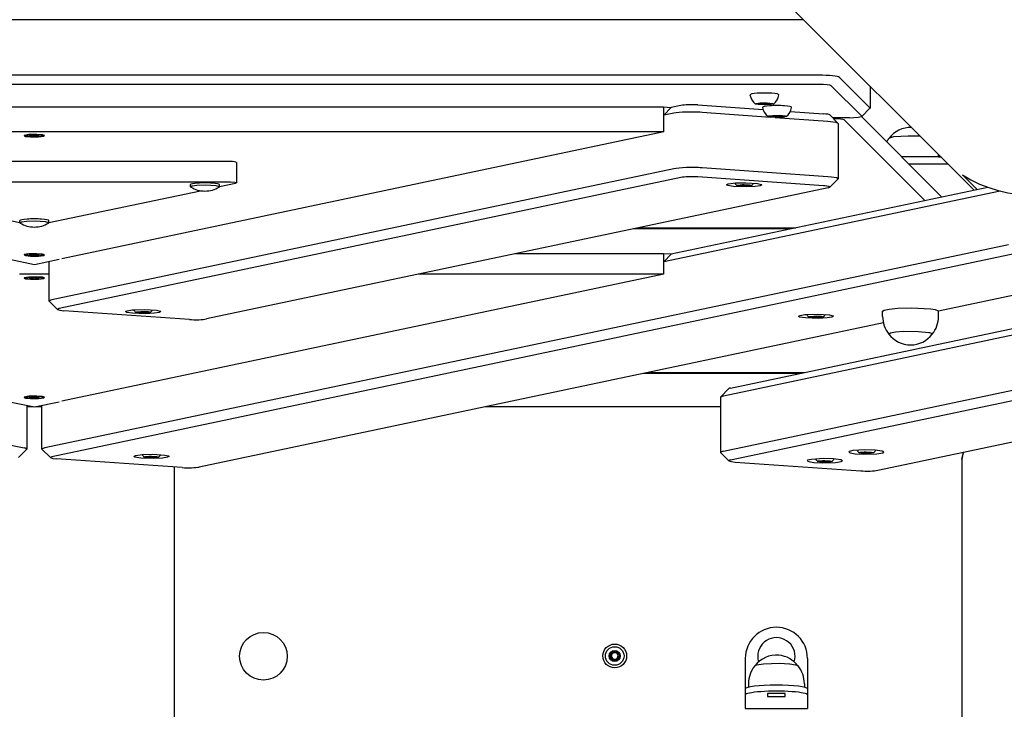
# Model space of a CAD drawing. Units: millimetres. Extents: x -6322 to 8470, y -4255 to 5159.
# Drawn here: x 2635 to 3110, y 1865 to 2198 of the extents above; entities that cross this region are included whole.
import ezdxf

# ---------------------------------------------------------------- set-up
doc = ezdxf.new("R2010")
doc.units = ezdxf.units.MM
doc.linetypes.add('K5LT_BASIC', pattern=[0])
doc.layers.add('Системный слой', color=7, linetype='Continuous')

# ---------------------------------------------------------------- blocks, each defined once
blk = doc.blocks.new('U160')
at = {"layer": 'Системный слой', "linetype": 'K5LT_BASIC'}
for start, end in [(342.6434, 180), (180, 197.3566)]:
    blk.add_arc((2999.58, 1890.18), 9, start, end, dxfattribs=at)
blk = doc.blocks.new('U197')
at = {"layer": 'Системный слой', "linetype": 'K5LT_BASIC'}
for p, q in [((2653.54, 2058.07), (2652.74, 2057.69)), ((2652.74, 2057.69), (2652.79, 2057.62)), ((2652.79, 2057.62), (2653.93, 2057.27)), ((2653.93, 2057.27), (2655.74, 2057.07))]:
    blk.add_line(p, q, dxfattribs=at)
blk = doc.blocks.new('U198')
at = {"layer": 'Системный слой', "linetype": 'K5LT_BASIC'}
for p, q in [((3024.36, 2148.59), (3028.2, 2148.11)), ((3028.2, 2148.11), (3029.29, 2147.69)), ((3029.29, 2147.69), (3029.36, 2147.54))]:
    blk.add_line(p, q, dxfattribs=at)
blk = doc.blocks.new('U199')
at = {"layer": 'Системный слой', "linetype": 'K5LT_BASIC'}
for p, q in [((3022.94, 2117.35), (3022.36, 2117.4)), ((3024.9, 2117.05), (3022.94, 2117.35)), ((3024.56, 2116.4), (3025.32, 2116.68)), ((3025.32, 2116.68), (3024.9, 2117.05))]:
    blk.add_line(p, q, dxfattribs=at)
blk = doc.blocks.new('U200')
at = {"layer": 'Системный слой', "linetype": 'K5LT_BASIC'}
for p, q in [((2961.74, 2156.41), (2993.19, 2154.19)), ((3006.27, 2153.27), (3022.36, 2152.14))]:
    blk.add_line(p, q, dxfattribs=at)
blk = doc.blocks.new('U201')
at = {"layer": 'Системный слой', "linetype": 'K5LT_BASIC'}
for p, q in [((2963.74, 2152.86), (2996.71, 2150.54)), ((2998.97, 2150.38), (3024.36, 2148.59))]:
    blk.add_line(p, q, dxfattribs=at)
blk = doc.blocks.new('U202')
at = {"layer": 'Системный слой', "linetype": 'K5LT_BASIC'}
for p, q in [((2648.78, 2061.79), (2648.74, 2061.68)), ((2648.74, 2061.68), (2648.82, 2061.53)), ((2650.08, 2062.29), (2648.78, 2061.79))]:
    blk.add_line(p, q, dxfattribs=at)
blk = doc.blocks.new('U203')
at = {"layer": 'Системный слой', "linetype": 'K5LT_BASIC'}
for p, q in [((3026.21, 2121.63), (3024.36, 2121.79)), ((3028.57, 2121.21), (3026.21, 2121.63)), ((3029.36, 2120.74), (3028.57, 2121.21)), ((3029.29, 2120.59), (3029.36, 2120.74))]:
    blk.add_line(p, q, dxfattribs=at)
blk = doc.blocks.new('U204')
at = {"layer": 'Системный слой', "linetype": 'K5LT_BASIC'}
for p, q in [((2978.69, 2118.65), (2979.8, 2118.74)), ((2979.8, 2118.74), (2984.76, 2118.88)), ((2984.76, 2118.88), (2990.54, 2118.51)), ((2975.55, 2117.84), (2976.34, 2118.28)), ((2976.12, 2117.47), (2975.55, 2117.84)), ((2978.93, 2117.02), (2976.12, 2117.47)), ((2976.34, 2118.28), (2978.69, 2118.65)), ((2985.22, 2116.82), (2978.93, 2117.02)), ((2989.41, 2117.04), (2985.22, 2116.82)), ((2991.76, 2117.41), (2989.41, 2117.04)), ((2990.54, 2118.51), (2992.37, 2118.06)), ((2992.55, 2117.84), (2991.76, 2117.41)), ((2992.37, 2118.06), (2992.55, 2117.84))]:
    blk.add_line(p, q, dxfattribs=at)
blk = doc.blocks.new('U205')
at = {"layer": 'Системный слой', "linetype": 'K5LT_BASIC'}
for p, q in [((2685.55, 2056.63), (2686.34, 2057.07)), ((2686.34, 2057.07), (2688.69, 2057.43)), ((2688.69, 2057.43), (2689.8, 2057.53)), ((2689.8, 2057.53), (2694.76, 2057.66)), ((2694.76, 2057.66), (2700.54, 2057.3)), ((2700.54, 2057.3), (2702.37, 2056.84)), ((2686.12, 2056.26), (2685.55, 2056.63)), ((2688.93, 2055.8), (2686.12, 2056.26)), ((2695.22, 2055.6), (2688.93, 2055.8)), ((2699.41, 2055.83), (2695.22, 2055.6)), ((2701.76, 2056.19), (2699.41, 2055.83)), ((2702.55, 2056.63), (2701.76, 2056.19)), ((2702.37, 2056.84), (2702.55, 2056.63))]:
    blk.add_line(p, q, dxfattribs=at)
blk = doc.blocks.new('U380')
at = {"layer": 'Системный слой', "linetype": 'K5LT_BASIC'}
for p, q in [((2634.58, 2099.56), (2635.37, 2099.95)), ((2635.37, 2099.95), (2637.71, 2100.27)), ((2637.71, 2100.27), (2641.94, 2100.41)), ((2641.94, 2100.41), (2646.78, 2100.13)), ((2646.78, 2100.13), (2648.47, 2099.71)), ((2648.47, 2099.71), (2648.58, 2099.56)), ((2634.72, 2099.39), (2634.58, 2099.56)), ((2648.58, 2099.56), (2648.44, 2099.39))]:
    blk.add_line(p, q, dxfattribs=at)
blk = doc.blocks.new('U425')
at = {"layer": 'Системный слой', "linetype": 'K5LT_BASIC'}
for p, q in [((3015.23, 2054.03), (3015.68, 2054.31)), ((3016.13, 2053.8), (3015.23, 2054.03)), ((3015.68, 2054.31), (3017.64, 2054.5)), ((3018.56, 2053.67), (3016.13, 2053.8)), ((3017.64, 2054.5), (3018.69, 2054.52)), ((3021.07, 2053.78), (3018.56, 2053.67)), ((3018.69, 2054.52), (3021.17, 2054.39)), ((3022.16, 2054.03), (3021.07, 2053.78)), ((3021.17, 2054.39), (3022.19, 2054.09)), ((3022.19, 2054.09), (3022.16, 2054.03))]:
    blk.add_line(p, q, dxfattribs=at)
blk = doc.blocks.new('U426')
at = {"layer": 'Системный слой', "linetype": 'K5LT_BASIC'}
for p, q in [((3053.87, 2045.81), (3053.83, 2045.91)), ((3074.83, 2045.91), (3074.79, 2045.81))]:
    blk.add_line(p, q, dxfattribs=at)
blk = doc.blocks.new('U539')
at = {"layer": 'Системный слой', "linetype": 'K5LT_BASIC'}
for p, q in [((2995.6, 2150.82), (2995.99, 2151.13)), ((2996.83, 2150.52), (2995.6, 2150.82)), ((2995.99, 2151.13), (2997.89, 2151.37)), ((2999.92, 2150.37), (2996.83, 2150.52)), ((2997.89, 2151.37), (3001.23, 2151.41)), ((3000.34, 2150.37), (2999.92, 2150.37)), ((3003.08, 2150.53), (3000.34, 2150.37)), ((3001.23, 2151.41), (3003.8, 2151.15)), ((3004.25, 2150.82), (3003.08, 2150.53)), ((3003.8, 2151.15), (3004.25, 2150.82))]:
    blk.add_line(p, q, dxfattribs=at)
blk = doc.blocks.new('U543')
at = {"layer": 'Системный слой', "linetype": 'K5LT_BASIC'}
for p, q in [((2646.58, 1990.78), (2645.28, 1990.29)), ((2645.28, 1990.29), (2645.24, 1990.17)), ((2645.24, 1990.17), (2645.32, 1990.02))]:
    blk.add_line(p, q, dxfattribs=at)
blk = doc.blocks.new('U544')
at = {"layer": 'Системный слой', "linetype": 'K5LT_BASIC'}
for p, q in [((2650.04, 1986.57), (2649.24, 1986.18)), ((2649.24, 1986.18), (2649.29, 1986.11)), ((2649.29, 1986.11), (2650.43, 1985.76)), ((2650.43, 1985.76), (2652.24, 1985.57))]:
    blk.add_line(p, q, dxfattribs=at)
blk = doc.blocks.new('U546')
at = {"layer": 'Системный слой', "linetype": 'K5LT_BASIC'}
for p, q in [((3186.06, 2079.73), (3077.82, 2056.88)), ((3051.18, 2051.26), (2721.06, 1981.57))]:
    blk.add_line(p, q, dxfattribs=at)
blk = doc.blocks.new('U547')
at = {"layer": 'Системный слой', "linetype": 'K5LT_BASIC'}
for p, q in [((3010.19, 2054.39), (3010.98, 2054.83)), ((3010.76, 2054.02), (3010.19, 2054.39)), ((3013.57, 2053.56), (3010.76, 2054.02)), ((3010.98, 2054.83), (3013.34, 2055.19)), ((3013.34, 2055.19), (3014.44, 2055.29)), ((3019.86, 2053.36), (3013.57, 2053.56)), ((3014.44, 2055.29), (3019.4, 2055.42)), ((3019.4, 2055.42), (3025.18, 2055.06)), ((3024.05, 2053.59), (3019.86, 2053.36)), ((3026.4, 2053.95), (3024.05, 2053.59)), ((3025.18, 2055.06), (3027.01, 2054.6)), ((3027.19, 2054.39), (3026.4, 2053.95)), ((3027.01, 2054.6), (3027.19, 2054.39))]:
    blk.add_line(p, q, dxfattribs=at)
blk = doc.blocks.new('U548')
at = {"layer": 'Системный слой', "linetype": 'K5LT_BASIC'}
for p, q in [((2689.55, 1986.71), (2690.34, 1987.14)), ((2690.12, 1986.33), (2689.55, 1986.71)), ((2692.93, 1985.88), (2690.12, 1986.33)), ((2690.34, 1987.14), (2692.69, 1987.51)), ((2692.69, 1987.51), (2693.8, 1987.61)), ((2699.22, 1985.68), (2692.93, 1985.88)), ((2693.8, 1987.61), (2698.76, 1987.74)), ((2698.76, 1987.74), (2704.54, 1987.38)), ((2703.41, 1985.9), (2699.22, 1985.68)), ((2705.76, 1986.27), (2703.41, 1985.9)), ((2704.54, 1987.38), (2706.37, 1986.92)), ((2706.55, 1986.71), (2705.76, 1986.27)), ((2706.37, 1986.92), (2706.55, 1986.71))]:
    blk.add_line(p, q, dxfattribs=at)
blk = doc.blocks.new('U569')
at = {"layer": 'Системный слой', "linetype": 'K5LT_BASIC'}
for p, q in [((3039.49, 1988.47), (3039.94, 1988.75)), ((3040.39, 1988.24), (3039.49, 1988.47)), ((3039.94, 1988.75), (3041.9, 1988.94)), ((3042.82, 1988.1), (3040.39, 1988.24)), ((3041.9, 1988.94), (3042.95, 1988.96)), ((3045.33, 1988.22), (3042.82, 1988.1)), ((3042.95, 1988.96), (3045.43, 1988.83)), ((3046.42, 1988.47), (3045.33, 1988.22)), ((3045.43, 1988.83), (3046.45, 1988.53)), ((3046.45, 1988.53), (3046.42, 1988.47))]:
    blk.add_line(p, q, dxfattribs=at)
blk = doc.blocks.new('U706')
at = {"layer": 'Системный слой', "linetype": 'K5LT_BASIC'}
for p, q in [((2636.98, 2072.81), (2637.76, 2073.12)), ((2637.24, 2072.62), (2636.98, 2072.81)), ((2639.58, 2072.3), (2637.24, 2072.62)), ((2637.76, 2073.12), (2640.07, 2073.34)), ((2643.09, 2072.28), (2639.58, 2072.3)), ((2640.07, 2073.34), (2643.58, 2073.31)), ((2645.4, 2072.49), (2643.09, 2072.28)), ((2643.58, 2073.31), (2645.92, 2072.99)), ((2646.18, 2072.81), (2645.4, 2072.49)), ((2645.92, 2072.99), (2646.18, 2072.81))]:
    blk.add_line(p, q, dxfattribs=at)
blk = doc.blocks.new('U721')
at = {"layer": 'Системный слой', "linetype": 'K5LT_BASIC'}
blk.add_line((2709.08, 1981.57), (2709.08, 1734.18), dxfattribs=at)
blk = doc.blocks.new('U750')
at = {"layer": 'Системный слой', "linetype": 'K5LT_BASIC'}
for p, q in [((2694.59, 1986.35), (2695.04, 1986.63)), ((2695.48, 1986.12), (2694.59, 1986.35)), ((2695.04, 1986.63), (2696.99, 1986.82)), ((2697.92, 1985.98), (2695.48, 1986.12)), ((2696.99, 1986.82), (2698.05, 1986.84)), ((2700.43, 1986.1), (2697.92, 1985.98)), ((2698.05, 1986.84), (2700.53, 1986.71)), ((2701.52, 1986.35), (2700.43, 1986.1)), ((2700.53, 1986.71), (2701.55, 1986.41)), ((2701.55, 1986.41), (2701.52, 1986.35))]:
    blk.add_line(p, q, dxfattribs=at)
blk = doc.blocks.new('U789')
at = {"layer": 'Системный слой', "linetype": 'K5LT_BASIC'}
for p, q in [((2716.9, 2116.93), (2717.69, 2117.33)), ((2717.04, 2116.77), (2716.9, 2116.93)), ((2717.69, 2117.33), (2720.03, 2117.65)), ((2720.03, 2117.65), (2724.26, 2117.79)), ((2724.26, 2117.79), (2729.1, 2117.51)), ((2729.1, 2117.51), (2730.79, 2117.09)), ((2730.9, 2116.93), (2730.76, 2116.77)), ((2730.79, 2117.09), (2730.9, 2116.93))]:
    blk.add_line(p, q, dxfattribs=at)
blk = doc.blocks.new('U836')
at = {"layer": 'Системный слой', "linetype": 'K5LT_BASIC'}
for p, q in [((3054.1, 2140.45), (3053.88, 2140.29)), ((3056.09, 2140.96), (3054.1, 2140.45)), ((3063.1, 2141.43), (3056.09, 2140.96)), ((3068.99, 2141.31), (3063.1, 2141.43))]:
    blk.add_line(p, q, dxfattribs=at)
blk = doc.blocks.new('U853')
at = {"layer": 'Системный слой', "linetype": 'K5LT_BASIC'}
blk.add_line((3082.48, 2127.82), (3063.56, 2127.82), dxfattribs=at)
blk = doc.blocks.new('U854')
at = {"layer": 'Системный слой', "linetype": 'K5LT_BASIC'}
blk.add_line((3079, 2131.3), (3060.08, 2131.3), dxfattribs=at)
blk = doc.blocks.new('U855')
at = {"layer": 'Системный слой', "linetype": 'K5LT_BASIC'}
blk.add_line((3006.57, 2096.56), (2930.57, 2096.56), dxfattribs=at)
blk = doc.blocks.new('U920')
at = {"layer": 'Системный слой', "linetype": 'K5LT_BASIC'}
for p, q in [((2989.51, 2156.86), (2989.89, 2157.18)), ((2990.74, 2156.57), (2989.51, 2156.86)), ((2989.89, 2157.18), (2991.8, 2157.42)), ((2991.8, 2157.42), (2995.13, 2157.46)), ((2995.13, 2157.46), (2997.71, 2157.19)), ((2998.15, 2156.86), (2996.98, 2156.58)), ((2997.71, 2157.19), (2998.15, 2156.86)), ((2993.83, 2156.41), (2990.74, 2156.57)), ((2994.25, 2156.42), (2993.83, 2156.41)), ((2996.98, 2156.58), (2994.25, 2156.42))]:
    blk.add_line(p, q, dxfattribs=at)
blk = doc.blocks.new('U989')
at = {"layer": 'Системный слой', "linetype": 'K5LT_BASIC'}
for p, q in [((2690.59, 2056.27), (2691.04, 2056.55)), ((2691.48, 2056.04), (2690.59, 2056.27)), ((2691.04, 2056.55), (2692.99, 2056.74)), ((2693.92, 2055.91), (2691.48, 2056.04)), ((2692.99, 2056.74), (2694.05, 2056.76)), ((2696.43, 2056.02), (2693.92, 2055.91)), ((2694.05, 2056.76), (2696.53, 2056.63)), ((2697.52, 2056.27), (2696.43, 2056.02)), ((2696.53, 2056.63), (2697.55, 2056.33)), ((2697.55, 2056.33), (2697.52, 2056.27))]:
    blk.add_line(p, q, dxfattribs=at)
blk = doc.blocks.new('U1058')
at = {"layer": 'Системный слой', "linetype": 'K5LT_BASIC'}
for p, q in [((2972.69, 1988.71), (2972.64, 1988.6)), ((2972.64, 1988.6), (2972.72, 1988.45)), ((2973.98, 1989.21), (2972.69, 1988.71))]:
    blk.add_line(p, q, dxfattribs=at)
blk = doc.blocks.new('U1060')
at = {"layer": 'Системный слой', "linetype": 'K5LT_BASIC'}
for p, q in [((2977.45, 1984.99), (2976.65, 1984.6)), ((2976.65, 1984.6), (2976.69, 1984.54)), ((2976.69, 1984.54), (2977.84, 1984.19)), ((2977.84, 1984.19), (2979.64, 1983.99))]:
    blk.add_line(p, q, dxfattribs=at)
blk = doc.blocks.new('U1062')
at = {"layer": 'Системный слой', "linetype": 'K5LT_BASIC'}
for p, q in [((2972.64, 2015.4), (2972.72, 2015.55)), ((2972.72, 2015.55), (2973.98, 2016.01))]:
    blk.add_line(p, q, dxfattribs=at)
blk = doc.blocks.new('U1063')
at = {"layer": 'Системный слой', "linetype": 'K5LT_BASIC'}
for p, q in [((3014.64, 1984.82), (3014.45, 1984.61)), ((3014.45, 1984.61), (3015.24, 1984.17)), ((3016.46, 1985.27), (3014.64, 1984.82)), ((3015.24, 1984.17), (3017.6, 1983.8)), ((3022.25, 1985.64), (3016.46, 1985.27)), ((3017.6, 1983.8), (3021.78, 1983.58)), ((3021.78, 1983.58), (3028.08, 1983.78)), ((3027.2, 1985.5), (3022.25, 1985.64)), ((3028.31, 1985.41), (3027.2, 1985.5)), ((3028.08, 1983.78), (3030.88, 1984.23)), ((3030.67, 1985.04), (3028.31, 1985.41)), ((3031.45, 1984.61), (3030.67, 1985.04)), ((3030.88, 1984.23), (3031.45, 1984.61))]:
    blk.add_line(p, q, dxfattribs=at)
blk = doc.blocks.new('U1064')
at = {"layer": 'Системный слой', "linetype": 'K5LT_BASIC'}
for p, q in [((3034.64, 1989.04), (3034.45, 1988.83)), ((3034.45, 1988.83), (3035.24, 1988.39)), ((3036.46, 1989.5), (3034.64, 1989.04)), ((3035.24, 1988.39), (3037.6, 1988.02)), ((3042.25, 1989.86), (3036.46, 1989.5)), ((3037.6, 1988.02), (3041.78, 1987.8)), ((3041.78, 1987.8), (3048.08, 1988)), ((3047.2, 1989.72), (3042.25, 1989.86)), ((3048.31, 1989.63), (3047.2, 1989.72)), ((3048.08, 1988), (3050.88, 1988.45)), ((3050.67, 1989.26), (3048.31, 1989.63)), ((3051.45, 1988.83), (3050.67, 1989.26)), ((3050.88, 1988.45), (3051.45, 1988.83))]:
    blk.add_line(p, q, dxfattribs=at)
blk = doc.blocks.new('U1086')
at = {"layer": 'Системный слой', "linetype": 'K5LT_BASIC'}
for p, q in [((2636.62, 2141.66), (2636.58, 2141.59)), ((2636.58, 2141.59), (2637.36, 2141.26)), ((2636.73, 2141.74), (2636.62, 2141.66)), ((2638.97, 2142.11), (2636.73, 2141.74)), ((2637.36, 2141.26), (2639.68, 2141.02)), ((2642.75, 2142.18), (2638.97, 2142.11)), ((2639.68, 2141.02), (2643.5, 2141.02)), ((2645.43, 2141.98), (2642.75, 2142.18)), ((2643.5, 2141.02), (2646.2, 2141.36)), ((2646.54, 2141.66), (2645.43, 2141.98)), ((2646.2, 2141.36), (2646.54, 2141.66))]:
    blk.add_line(p, q, dxfattribs=at)
blk = doc.blocks.new('U1087')
at = {"layer": 'Системный слой', "linetype": 'K5LT_BASIC'}
for p, q in [((2636.62, 2084.08), (2636.58, 2084)), ((2636.58, 2084), (2637.36, 2083.68)), ((2636.73, 2084.15), (2636.62, 2084.08)), ((2638.97, 2084.52), (2636.73, 2084.15)), ((2637.36, 2083.68), (2639.68, 2083.44)), ((2642.75, 2084.6), (2638.97, 2084.52)), ((2639.68, 2083.44), (2643.5, 2083.44)), ((2645.43, 2084.39), (2642.75, 2084.6)), ((2643.5, 2083.44), (2646.2, 2083.77)), ((2646.54, 2084.08), (2645.43, 2084.39)), ((2646.2, 2083.77), (2646.54, 2084.08))]:
    blk.add_line(p, q, dxfattribs=at)
blk = doc.blocks.new('U1140')
at = {"layer": 'Системный слой', "linetype": 'K5LT_BASIC'}
for p, q in [((2544.54, 2118.6), (2552.26, 2116.97)), ((2561.44, 2115.03), (2634.58, 2099.59))]:
    blk.add_line(p, q, dxfattribs=at)
blk = doc.blocks.new('U1141')
at = {"layer": 'Системный слой', "linetype": 'K5LT_BASIC'}
for p, q in [((2648.58, 2099.59), (2721.73, 2115.03)), ((2730.9, 2116.97), (2738.62, 2118.6))]:
    blk.add_line(p, q, dxfattribs=at)
blk = doc.blocks.new('U1143')
at = {"layer": 'Системный слой', "linetype": 'K5LT_BASIC'}
for p, q in [((2736.19, 2119.15), (2736.03, 2119.15)), ((2738.26, 2119.02), (2736.19, 2119.15)), ((2739.03, 2118.78), (2738.26, 2119.02)), ((2738.62, 2118.6), (2739.03, 2118.78))]:
    blk.add_line(p, q, dxfattribs=at)
blk = doc.blocks.new('U1197')
at = {"layer": 'Системный слой', "linetype": 'K5LT_BASIC'}
for p, q in [((2980.59, 2117.49), (2981.04, 2117.76)), ((2981.48, 2117.26), (2980.59, 2117.49)), ((2981.04, 2117.76), (2982.99, 2117.95)), ((2983.92, 2117.12), (2981.48, 2117.26)), ((2982.99, 2117.95), (2984.05, 2117.97)), ((2986.43, 2117.23), (2983.92, 2117.12)), ((2984.05, 2117.97), (2986.53, 2117.85)), ((2987.52, 2117.49), (2986.43, 2117.23)), ((2986.53, 2117.85), (2987.55, 2117.55)), ((2987.55, 2117.55), (2987.52, 2117.49))]:
    blk.add_line(p, q, dxfattribs=at)
blk = doc.blocks.new('U1343')
at = {"layer": 'Системный слой', "linetype": 'K5LT_BASIC'}
for p, q in [((3050.83, 2056.8), (3051.62, 2057.36)), ((3051.62, 2057.36), (3054, 2057.86)), ((3054, 2057.86), (3058.1, 2058.26)), ((3058.1, 2058.26), (3064.61, 2058.45)), ((3064.61, 2058.45), (3074.07, 2057.94)), ((3074.07, 2057.94), (3076.13, 2057.6)), ((3076.13, 2057.6), (3077.7, 2057.03)), ((3077.7, 2057.03), (3077.83, 2056.8))]:
    blk.add_line(p, q, dxfattribs=at)
blk = doc.blocks.new('U1344')
at = {"layer": 'Системный слой', "linetype": 'K5LT_BASIC'}
for p, q in [((3053.83, 2045.9), (3054.62, 2046.39)), ((3053.88, 2045.77), (3053.83, 2045.9)), ((3053.94, 2045.72), (3053.88, 2045.77)), ((3054.62, 2046.39), (3056.99, 2046.82)), ((3056.99, 2046.82), (3061.13, 2047.12)), ((3061.13, 2047.12), (3068.16, 2047.09)), ((3068.16, 2047.09), (3073.2, 2046.59)), ((3073.2, 2046.59), (3073.51, 2046.52)), ((3073.51, 2046.52), (3074.79, 2046.02)), ((3074.78, 2045.77), (3074.72, 2045.72)), ((3074.83, 2045.9), (3074.78, 2045.77)), ((3074.79, 2046.02), (3074.83, 2045.9))]:
    blk.add_line(p, q, dxfattribs=at)
blk = doc.blocks.new('U1639')
at = {"layer": 'Системный слой', "linetype": 'K5LT_BASIC'}
for p, q in [((3019.49, 1984.25), (3019.94, 1984.53)), ((3020.39, 1984.02), (3019.49, 1984.25)), ((3019.94, 1984.53), (3021.9, 1984.71)), ((3022.82, 1983.88), (3020.39, 1984.02)), ((3021.9, 1984.71), (3022.95, 1984.73)), ((3025.33, 1983.99), (3022.82, 1983.88)), ((3022.95, 1984.73), (3025.43, 1984.61)), ((3026.42, 1984.25), (3025.33, 1983.99)), ((3025.43, 1984.61), (3026.45, 1984.31)), ((3026.45, 1984.31), (3026.42, 1984.25))]:
    blk.add_line(p, q, dxfattribs=at)
blk = doc.blocks.new('U1738')
at = {"layer": 'Системный слой', "linetype": 'K5LT_BASIC'}
for p, q in [((2636.98, 2015.22), (2637.76, 2015.53)), ((2637.24, 2015.04), (2636.98, 2015.22)), ((2639.58, 2014.72), (2637.24, 2015.04)), ((2637.76, 2015.53), (2640.07, 2015.75)), ((2643.09, 2014.69), (2639.58, 2014.72)), ((2640.07, 2015.75), (2643.58, 2015.73)), ((2645.4, 2014.91), (2643.09, 2014.69)), ((2643.58, 2015.73), (2645.92, 2015.41)), ((2646.18, 2015.22), (2645.4, 2014.91)), ((2645.92, 2015.41), (2646.18, 2015.22))]:
    blk.add_line(p, q, dxfattribs=at)
blk = doc.blocks.new('U1747')
at = {"layer": 'Системный слой', "linetype": 'K5LT_BASIC'}
for p, q in [((2636.98, 2084), (2637.76, 2084.32)), ((2637.24, 2083.82), (2636.98, 2084)), ((2639.58, 2083.5), (2637.24, 2083.82)), ((2637.76, 2084.32), (2640.07, 2084.53)), ((2643.09, 2083.47), (2639.58, 2083.5)), ((2640.07, 2084.53), (2643.58, 2084.51)), ((2645.4, 2083.69), (2643.09, 2083.47)), ((2643.58, 2084.51), (2645.92, 2084.19)), ((2646.18, 2084), (2645.4, 2083.69)), ((2645.92, 2084.19), (2646.18, 2084))]:
    blk.add_line(p, q, dxfattribs=at)
blk = doc.blocks.new('U1981')
at = {"layer": 'Системный слой', "linetype": 'K5LT_BASIC'}
for p, q in [((2637.13, 1990.65), (2636.58, 1990.78)), ((2637.92, 1990.17), (2637.13, 1990.65)), ((2637.84, 1990.02), (2637.92, 1990.17))]:
    blk.add_line(p, q, dxfattribs=at)
blk = doc.blocks.new('U2059')
at = {"layer": 'Системный слой', "linetype": 'K5LT_BASIC'}
for p, q in [((2636.98, 2141.59), (2637.76, 2141.9)), ((2637.24, 2141.4), (2636.98, 2141.59)), ((2639.58, 2141.08), (2637.24, 2141.4)), ((2637.76, 2141.9), (2640.07, 2142.12)), ((2643.09, 2141.06), (2639.58, 2141.08)), ((2640.07, 2142.12), (2643.58, 2142.09)), ((2645.4, 2141.28), (2643.09, 2141.06)), ((2643.58, 2142.09), (2645.92, 2141.77)), ((2646.18, 2141.59), (2645.4, 2141.28)), ((2645.92, 2141.77), (2646.18, 2141.59))]:
    blk.add_line(p, q, dxfattribs=at)
blk = doc.blocks.new('U2097')
at = {"layer": 'Системный слой', "linetype": 'K5LT_BASIC'}
for p, q in [((2990.03, 1885.9), (2989.13, 1885.5)), ((2993.3, 1886.39), (2990.03, 1885.9)), ((3001.09, 1886.64), (2993.3, 1886.39)), ((3005.89, 1886.39), (3001.09, 1886.64)), ((3006.06, 1886.38), (3005.89, 1886.39)), ((3008.84, 1885.97), (3006.06, 1886.38)), ((3010.03, 1885.5), (3008.84, 1885.97))]:
    blk.add_line(p, q, dxfattribs=at)
blk = doc.blocks.new('U2144')
at = {"layer": 'Системный слой', "linetype": 'K5LT_BASIC'}
blk.add_line((3095.06, 2115.24), (2821.15, 2389.16), dxfattribs=at)
blk = doc.blocks.new('U2155')
at = {"layer": 'Системный слой', "linetype": 'K5LT_BASIC'}
blk.add_line((3010.9, 2026.79), (2935.3, 2026.79), dxfattribs=at)
blk = doc.blocks.new('U2156')
at = {"layer": 'Системный слой', "linetype": 'K5LT_BASIC'}
for p, q in [((2640.93, 2010.71), (2637.92, 2010.71)), ((2645.24, 2010.71), (2642.23, 2010.71)), ((2972.64, 2010.71), (2859.09, 2010.71))]:
    blk.add_line(p, q, dxfattribs=at)
blk = doc.blocks.new('U2315')
at = {"layer": 'Системный слой', "linetype": 'K5LT_BASIC'}
for p, q in [((3089.1, 1985.25), (3089.25, 1985.99)), ((3089.28, 1986.13), (3089.11, 1985.3)), ((3089.25, 1985.99), (3089.56, 1987.49)), ((3089.6, 1987.72), (3089.28, 1986.13)), ((3089.56, 1987.49), (3089.78, 1988.72)), ((3089.78, 1988.72), (3089.6, 1987.72)), ((3089.11, 1985.3), (3089.08, 1985.18)), ((3089.08, 1985.18), (3089.1, 1985.25))]:
    blk.add_line(p, q, dxfattribs=at)
blk = doc.blocks.new('U2321')
at = {"layer": 'Системный слой', "linetype": 'K5LT_BASIC'}
for p, q in [((3034.78, 2150.25), (3039.02, 2150.46)), ((3039.02, 2150.46), (3040.69, 2150.85)), ((3040.69, 2150.85), (3040.73, 2150.89)), ((3040.73, 2150.89), (3040.73, 2151.07))]:
    blk.add_line(p, q, dxfattribs=at)
blk = doc.blocks.new('U2323')
at = {"layer": 'Системный слой', "linetype": 'K5LT_BASIC'}
for p, q in [((3044.78, 2154.95), (3044.7, 2155.1)), ((3044.7, 2154.8), (3044.78, 2154.95))]:
    blk.add_line(p, q, dxfattribs=at)
blk = doc.blocks.new('U2326')
at = {"layer": 'Системный слой', "linetype": 'K5LT_BASIC'}
blk.add_line((3034.78, 2150.25), (3026.69, 2150.25), dxfattribs=at)
blk = doc.blocks.new('U2345')
at = {"layer": 'Системный слой', "linetype": 'K5LT_BASIC'}
blk.add_line((2945.08, 2084.56), (2873.71, 2084.56), dxfattribs=at)
blk = doc.blocks.new('U2346')
at = {"layer": 'Системный слой', "linetype": 'K5LT_BASIC'}
for p, q in [((2648.74, 2074.63), (2634.42, 2074.63)), ((2945.08, 2074.63), (2826.68, 2074.63))]:
    blk.add_line(p, q, dxfattribs=at)
blk = doc.blocks.new('U2347')
at = {"layer": 'Системный слой', "linetype": 'K5LT_BASIC'}
for p, q in [((2636.62, 2072.88), (2636.58, 2072.81)), ((2636.58, 2072.81), (2637.36, 2072.48)), ((2636.73, 2072.95), (2636.62, 2072.88)), ((2638.97, 2073.33), (2636.73, 2072.95)), ((2637.36, 2072.48), (2639.68, 2072.24)), ((2642.75, 2073.4), (2638.97, 2073.33)), ((2639.68, 2072.24), (2643.5, 2072.24)), ((2645.43, 2073.19), (2642.75, 2073.4)), ((2643.5, 2072.24), (2646.2, 2072.57)), ((2646.54, 2072.88), (2645.43, 2073.19)), ((2646.2, 2072.57), (2646.54, 2072.88))]:
    blk.add_line(p, q, dxfattribs=at)
blk = doc.blocks.new('U2348')
at = {"layer": 'Системный слой', "linetype": 'K5LT_BASIC'}
for p, q in [((2636.62, 2015.3), (2636.58, 2015.22)), ((2636.58, 2015.22), (2637.36, 2014.9)), ((2636.73, 2015.37), (2636.62, 2015.3)), ((2638.97, 2015.74), (2636.73, 2015.37)), ((2637.36, 2014.9), (2639.68, 2014.66)), ((2642.75, 2015.81), (2638.97, 2015.74)), ((2639.68, 2014.66), (2643.5, 2014.66)), ((2645.43, 2015.61), (2642.75, 2015.81)), ((2643.5, 2014.66), (2646.2, 2014.99)), ((2646.54, 2015.3), (2645.43, 2015.61)), ((2646.2, 2014.99), (2646.54, 2015.3))]:
    blk.add_line(p, q, dxfattribs=at)

msp = doc.modelspace()

# ---------------------------------------------------------------- linework, layer by layer
at = {"layer": 'Системный слой', "linetype": 'K5LT_BASIC'}
for p, q in [((3012.71, 2197.59), (2270.45, 2197.59)), ((3020.04, 2170.79), (2263.12, 2170.79)), ((3020.04, 2166.33), (2263.12, 2166.33)), ((3029.97, 2169.72), (3044.7, 2155.1)), ((3026, 2165.69), (3040.73, 2151.07)), ((3044.78, 2165.53), (3044.78, 2154.95)), ((2990.94, 2156.95), (2992.39, 2157.25)), ((2992.39, 2156.64), (2990.94, 2156.95)), ((2992.39, 2157.25), (2995.27, 2157.25)), ((2992.39, 2156.64), (2992.39, 2157.25)), ((2995.27, 2156.64), (2995.27, 2157.25)), ((2995.27, 2157.25), (2996.72, 2156.95)), ((2996.72, 2156.95), (2995.27, 2156.64)), ((2945.08, 2155.33), (2338.08, 2155.33)), ((2945.08, 2155.33), (2945.08, 2143.42)), ((2948.73, 2155.07), (2945.08, 2155.33)), ((2945.33, 2151.41), (2948.79, 2155.13)), ((2950.08, 2152.41), (2945.33, 2151.41)), ((2953.54, 2156.14), (2948.79, 2155.13)), ((2995.27, 2156.64), (2992.39, 2156.64)), ((3044.7, 2154.8), (3040.73, 2150.89)), ((2945.33, 2143.47), (2945.33, 2151.41)), ((2997.04, 2150.9), (2998.48, 2151.2)), ((2998.48, 2150.59), (2997.04, 2150.9)), ((2998.48, 2151.2), (3001.37, 2151.2)), ((2998.48, 2150.59), (2998.48, 2151.2)), ((3001.37, 2150.59), (2998.48, 2150.59)), ((3001.37, 2150.59), (3001.37, 2151.2)), ((3001.37, 2151.2), (3002.81, 2150.9)), ((3002.81, 2150.9), (3001.37, 2150.59)), ((3029.29, 2147.69), (3025.32, 2151.6)), ((3027.27, 2149.76), (3027.18, 2149.76)), ((3029.36, 2147.54), (3029.36, 2120.74)), ((3071.24, 2110.22), (3032.24, 2149.22)), ((3079.44, 2111.95), (3040.59, 2150.8)), ((2945.08, 2143.42), (2338.08, 2143.42)), ((2945.33, 2143.47), (2654.83, 2082.15)), ((2636.98, 2141.59), (2636.98, 2141.83)), ((2640.1, 2141.66), (2639.35, 2141.66)), ((2639.35, 2141.52), (2639.45, 2141.66)), ((2639.35, 2141.66), (2639.35, 2141.52)), ((2639.35, 2141.52), (2640.1, 2141.52)), ((2640.81, 2141.68), (2640.1, 2141.66)), ((2640.1, 2141.52), (2640.17, 2141.66)), ((2640.1, 2141.52), (2640.81, 2141.49)), ((2641.01, 2141.77), (2640.81, 2141.68)), ((2640.81, 2141.49), (2640.85, 2141.7)), ((2640.81, 2141.49), (2641.01, 2141.41)), ((2641.01, 2141.86), (2641.01, 2141.77)), ((2641.01, 2141.41), (2641.08, 2141.86)), ((2641.01, 2141.77), (2641.02, 2141.86)), ((2641.01, 2141.32), (2641.09, 2141.86)), ((2642.16, 2141.86), (2641.01, 2141.86)), ((2641.01, 2141.41), (2641.01, 2141.32)), ((2641.01, 2141.32), (2642.16, 2141.32)), ((2642.16, 2141.32), (2642.07, 2141.86)), ((2642.16, 2141.41), (2642.08, 2141.86)), ((2642.16, 2141.77), (2642.14, 2141.86)), ((2642.16, 2141.77), (2642.16, 2141.86)), ((2642.35, 2141.68), (2642.16, 2141.77)), ((2642.16, 2141.41), (2642.35, 2141.49)), ((2642.16, 2141.32), (2642.16, 2141.41)), ((2642.35, 2141.49), (2642.31, 2141.7)), ((2643.06, 2141.66), (2642.35, 2141.68)), ((2642.35, 2141.49), (2643.06, 2141.52)), ((2643.06, 2141.52), (2643, 2141.66)), ((2643.81, 2141.66), (2643.06, 2141.66)), ((2643.06, 2141.52), (2643.81, 2141.52)), ((2643.81, 2141.52), (2643.71, 2141.66)), ((2643.81, 2141.52), (2643.81, 2141.66)), ((2646.18, 2141.59), (2646.18, 2141.83)), ((2736.03, 2129.07), (2547.14, 2129.07)), ((2739.03, 2128.71), (2739.03, 2118.78)), ((3077.81, 2131.3), (3078.98, 2131.32)), ((3077.83, 2131.74), (3077.83, 2131.3)), ((2950.08, 2125.61), (2650.08, 2062.29)), ((3024.36, 2121.79), (2963.74, 2126.06)), ((2736.03, 2119.15), (2547.14, 2119.15)), ((2953.54, 2121.4), (2653.54, 2058.07)), ((3022.36, 2117.4), (2961.74, 2121.67)), ((3029.29, 2120.59), (3025.32, 2116.68)), ((3096.44, 2115.53), (3089.3, 2122.68)), ((2716.9, 2116.93), (2716.9, 2117.93)), ((3024.56, 2116.4), (2724.56, 2053.08)), ((2730.9, 2116.93), (2730.9, 2117.93)), ((3107.5, 2114.87), (2945.33, 2080.64)), ((3101.65, 2116.63), (2948.79, 2084.37)), ((2981.74, 2117.55), (2982.9, 2117.79)), ((2982.9, 2117.3), (2981.74, 2117.55)), ((2982.9, 2117.3), (2982.9, 2117.79)), ((2982.9, 2117.79), (2985.21, 2117.79)), ((2985.21, 2117.3), (2982.9, 2117.3)), ((2985.21, 2117.3), (2985.21, 2117.79)), ((2985.21, 2117.79), (2986.36, 2117.55)), ((2986.36, 2117.55), (2985.21, 2117.3)), ((2634.58, 2099.56), (2634.58, 2100.55)), ((2648.58, 2099.56), (2648.58, 2100.55)), ((2932.88, 2097.05), (3008.88, 2097.05)), ((2171.58, 2088.94), (2636.58, 1990.78)), ((3111.58, 2088.94), (2646.58, 1990.78)), ((2629.58, 2081.88), (2641.58, 2079.35)), ((2636.98, 2084), (2636.98, 2084.24)), ((2640.1, 2084.07), (2639.35, 2084.07)), ((2639.35, 2083.93), (2639.45, 2084.07)), ((2639.35, 2084.07), (2639.35, 2083.93)), ((2639.35, 2083.93), (2640.1, 2083.93)), ((2640.81, 2084.1), (2640.1, 2084.07)), ((2640.1, 2083.93), (2640.17, 2084.08)), ((2640.1, 2083.93), (2640.81, 2083.91)), ((2641.01, 2084.18), (2640.81, 2084.1)), ((2640.81, 2083.91), (2640.85, 2084.12)), ((2640.81, 2083.91), (2641.01, 2083.82)), ((2641.01, 2084.28), (2641.01, 2084.18)), ((2641.01, 2083.82), (2641.08, 2084.28)), ((2641.01, 2084.18), (2641.02, 2084.28)), ((2641.01, 2083.73), (2641.09, 2084.28)), ((2642.16, 2084.28), (2641.01, 2084.28)), ((2641.01, 2083.82), (2641.01, 2083.73)), ((2641.01, 2083.73), (2642.16, 2083.73)), ((2641.58, 2079.35), (2653.58, 2081.88)), ((2642.16, 2083.73), (2642.07, 2084.28)), ((2642.16, 2083.82), (2642.08, 2084.28)), ((2642.16, 2084.18), (2642.14, 2084.28)), ((2642.16, 2084.18), (2642.16, 2084.28)), ((2642.35, 2084.1), (2642.16, 2084.18)), ((2642.16, 2083.82), (2642.35, 2083.91)), ((2642.16, 2083.73), (2642.16, 2083.82)), ((2642.35, 2083.91), (2642.31, 2084.12)), ((2643.06, 2084.07), (2642.35, 2084.1)), ((2642.35, 2083.91), (2643.06, 2083.93)), ((2643.06, 2083.93), (2643, 2084.08)), ((2643.81, 2084.07), (2643.06, 2084.07)), ((2643.06, 2083.93), (2643.81, 2083.93)), ((2643.81, 2083.93), (2643.71, 2084.07)), ((2643.81, 2083.93), (2643.81, 2084.07)), ((2646.18, 2084), (2646.18, 2084.24)), ((2648.74, 2061.68), (2648.74, 2080.86)), ((3115.04, 2084.72), (2650.04, 1986.57)), ((2945.08, 2084.56), (2945.08, 2074.63)), ((2948.73, 2084.3), (2945.08, 2084.56)), ((2948.79, 2084.37), (2945.33, 2080.64)), ((2945.33, 2074.69), (2945.33, 2080.64)), ((2636.98, 2072.81), (2636.98, 2073.04)), ((2640.1, 2072.88), (2639.35, 2072.88)), ((2639.35, 2072.74), (2639.45, 2072.88)), ((2639.35, 2072.88), (2639.35, 2072.74)), ((2639.35, 2072.74), (2640.1, 2072.74)), ((2640.81, 2072.9), (2640.1, 2072.88)), ((2640.1, 2072.74), (2640.17, 2072.88)), ((2640.1, 2072.74), (2640.81, 2072.71)), ((2641.01, 2072.99), (2640.81, 2072.9)), ((2640.81, 2072.71), (2640.85, 2072.92)), ((2640.81, 2072.71), (2641.01, 2072.63)), ((2641.01, 2073.08), (2641.01, 2072.99)), ((2641.01, 2072.63), (2641.08, 2073.08)), ((2641.01, 2072.99), (2641.02, 2073.08)), ((2641.01, 2072.53), (2641.09, 2073.08)), ((2642.16, 2073.08), (2641.01, 2073.08)), ((2641.01, 2072.63), (2641.01, 2072.53)), ((2641.01, 2072.53), (2642.16, 2072.53)), ((2642.16, 2072.53), (2642.07, 2073.08)), ((2642.16, 2072.63), (2642.08, 2073.08)), ((2642.16, 2072.99), (2642.14, 2073.08)), ((2642.16, 2072.99), (2642.16, 2073.08)), ((2642.35, 2072.9), (2642.16, 2072.99)), ((2642.16, 2072.63), (2642.35, 2072.71)), ((2642.16, 2072.53), (2642.16, 2072.63)), ((2642.35, 2072.71), (2642.31, 2072.92)), ((2643.06, 2072.88), (2642.35, 2072.9)), ((2642.35, 2072.71), (2643.06, 2072.74)), ((2643.06, 2072.74), (2643, 2072.88)), ((2643.81, 2072.88), (2643.06, 2072.88)), ((2643.06, 2072.74), (2643.81, 2072.74)), ((2643.81, 2072.74), (2643.71, 2072.88)), ((2643.81, 2072.74), (2643.81, 2072.88)), ((2646.18, 2072.81), (2646.18, 2073.04)), ((2945.33, 2074.69), (2654.83, 2013.37)), ((2648.82, 2061.53), (2652.79, 2057.62)), ((2716.36, 2052.81), (2655.74, 2057.07)), ((2977.45, 2019.73), (3160.36, 2058.34)), ((2691.74, 2056.33), (2692.9, 2056.58)), ((2692.9, 2056.09), (2691.74, 2056.33)), ((2692.9, 2056.09), (2692.9, 2056.58)), ((2692.9, 2056.58), (2695.21, 2056.58)), ((2695.21, 2056.09), (2692.9, 2056.09)), ((2695.21, 2056.09), (2695.21, 2056.58)), ((2695.21, 2056.58), (2696.36, 2056.33)), ((2696.36, 2056.33), (2695.21, 2056.09)), ((2973.98, 2016.01), (3166.35, 2056.61)), ((3016.38, 2054.09), (3017.54, 2054.34)), ((3017.54, 2053.85), (3016.38, 2054.09)), ((3017.54, 2053.85), (3017.54, 2054.34)), ((3017.54, 2054.34), (3019.85, 2054.34)), ((3019.85, 2053.85), (3017.54, 2053.85)), ((3019.85, 2053.85), (3019.85, 2054.34)), ((3019.85, 2054.34), (3021, 2054.09)), ((3021, 2054.09), (3019.85, 2053.85)), ((3050.83, 2054.32), (3050.83, 2056.8)), ((3077.83, 2054.32), (3077.83, 2056.8)), ((2973.98, 1989.21), (3171.48, 2030.9)), ((2937.6, 2027.28), (3013.21, 2027.28)), ((2977.45, 1984.99), (3174.95, 2026.68)), ((2972.72, 2015.55), (2976.69, 2019.46)), ((3048.46, 1980), (3245.96, 2021.69)), ((2636.98, 2015.22), (2636.98, 2015.46)), ((2640.1, 2015.29), (2639.35, 2015.29)), ((2639.35, 2015.15), (2639.45, 2015.29)), ((2639.35, 2015.29), (2639.35, 2015.15)), ((2639.35, 2015.15), (2640.1, 2015.15)), ((2640.81, 2015.32), (2640.1, 2015.29)), ((2640.1, 2015.15), (2640.17, 2015.29)), ((2640.1, 2015.15), (2640.81, 2015.13)), ((2641.01, 2015.4), (2640.81, 2015.32)), ((2640.81, 2015.13), (2640.85, 2015.34)), ((2640.81, 2015.13), (2641.01, 2015.04)), ((2641.01, 2015.49), (2641.01, 2015.4)), ((2641.01, 2015.04), (2641.08, 2015.49)), ((2641.01, 2015.4), (2641.02, 2015.49)), ((2641.01, 2014.95), (2641.09, 2015.49)), ((2642.16, 2015.49), (2641.01, 2015.49)), ((2641.01, 2015.04), (2641.01, 2014.95)), ((2641.01, 2014.95), (2642.16, 2014.95)), ((2642.16, 2014.95), (2642.07, 2015.49)), ((2642.16, 2015.04), (2642.08, 2015.49)), ((2642.16, 2015.4), (2642.14, 2015.49)), ((2642.16, 2015.4), (2642.16, 2015.49)), ((2642.35, 2015.32), (2642.16, 2015.4)), ((2642.16, 2015.04), (2642.35, 2015.13)), ((2642.16, 2014.95), (2642.16, 2015.04)), ((2642.35, 2015.13), (2642.31, 2015.34)), ((2643.06, 2015.29), (2642.35, 2015.32)), ((2642.35, 2015.13), (2643.06, 2015.15)), ((2643.06, 2015.15), (2643, 2015.29)), ((2643.81, 2015.29), (2643.06, 2015.29)), ((2643.06, 2015.15), (2643.81, 2015.15)), ((2643.81, 2015.15), (2643.71, 2015.29)), ((2643.81, 2015.15), (2643.81, 2015.29)), ((2646.18, 2015.22), (2646.18, 2015.46)), ((2972.64, 2015.4), (2972.64, 1988.6)), ((2629.58, 2013.1), (2641.58, 2010.57)), ((2637.92, 2011.34), (2637.92, 1990.17)), ((2641.58, 2010.57), (2653.58, 2013.1)), ((2645.24, 1990.17), (2645.24, 2011.34)), ((2637.84, 1990.02), (2633.87, 1986.11)), ((2645.32, 1990.02), (2649.29, 1986.11)), ((2695.74, 1986.41), (2696.9, 1986.65)), ((2696.9, 1986.17), (2695.74, 1986.41)), ((2696.9, 1986.17), (2696.9, 1986.65)), ((2696.9, 1986.65), (2699.21, 1986.65)), ((2699.21, 1986.17), (2696.9, 1986.17)), ((2699.21, 1986.17), (2699.21, 1986.65)), ((2699.21, 1986.65), (2700.36, 1986.41)), ((2700.36, 1986.41), (2699.21, 1986.17)), ((2972.72, 1988.45), (2976.69, 1984.54)), ((3040.64, 1988.53), (3041.8, 1988.77)), ((3041.8, 1988.29), (3040.64, 1988.53)), ((3041.8, 1988.29), (3041.8, 1988.77)), ((3041.8, 1988.77), (3044.11, 1988.77)), ((3044.11, 1988.29), (3041.8, 1988.29)), ((3044.11, 1988.29), (3044.11, 1988.77)), ((3044.11, 1988.77), (3045.26, 1988.53)), ((3045.26, 1988.53), (3044.11, 1988.29)), ((2712.86, 1981.3), (2652.24, 1985.57)), ((2979.64, 1983.99), (3040.26, 1979.73)), ((3020.64, 1984.31), (3021.8, 1984.55)), ((3021.8, 1984.06), (3020.64, 1984.31)), ((3021.8, 1984.06), (3021.8, 1984.55)), ((3021.8, 1984.55), (3024.11, 1984.55)), ((3024.11, 1984.06), (3021.8, 1984.06)), ((3024.11, 1984.06), (3024.11, 1984.55)), ((3024.11, 1984.55), (3025.26, 1984.31)), ((3025.26, 1984.31), (3024.11, 1984.06)), ((3089.08, 1985.18), (3089.08, -784.82)), ((2984.58, 1889.18), (2984.58, 1871.5)), ((3014.58, 1889.18), (3014.58, 1874.47)), ((2986.08, 1876.95), (2986.08, 1875.27)), ((3013.08, 1876.95), (3013.08, 1875.27)), ((2984.58, 1874.47), (2984.58, 1871.5)), ((2995.33, 1872.23), (2995.33, 1870.76)), ((3003.83, 1872.23), (2995.33, 1872.23)), ((3003.83, 1870.76), (3003.83, 1872.23)), ((3014.58, 1874.47), (3014.58, 1871.5)), ((2984.58, 1871.5), (2984.58, 1865.01)), ((2995.33, 1870.76), (3003.83, 1870.76)), ((3014.58, 1871.5), (3014.58, 1865.01)), ((2984.58, 1865.01), (2984.58, 1864.96)), ((2984.58, 1864.96), (3014.58, 1864.96)), ((3014.58, 1865.01), (3014.58, 1864.96))]:
    msp.add_line(p, q, dxfattribs=at)
for centre, radius in [((2752.08, 1890.18), 11.5), ((2921.58, 1890.33), 5.75), ((2921.58, 1890.33), 4.5), ((2921.58, 1890.33), 2.65), ((2921.58, 1890.33), 2.25)]:
    msp.add_circle(centre, radius, dxfattribs=at)
for centre, radius, start, end in [((2993.83, 2162.5), 7.1, 189.7461, 232.5206), ((2993.83, 2162.5), 7.1, 307.4794, 350.2539), ((2999.92, 2156.45), 7.1, 189.7461, 232.5206), ((2999.92, 2156.45), 7.1, 307.4794, 350.2539), ((3064.33, 2132.54), 13, 88.0416, 143.0653), ((3064.33, 2131.74), 13.5, 140.709, 149.2169), ((3064.33, 2131.74), 13.5, 0, 3.1917), ((2984.05, 2121.6), 5.38, 212.3909, 229.9201), ((2984.05, 2121.6), 5.38, 310.0799, 327.6091), ((2723.9, 2128.1), 13.25, 238.8076, 270), ((2723.9, 2128.1), 13.25, 270, 301.1924), ((2641.58, 2110.72), 13.25, 238.8076, 270), ((2641.58, 2110.72), 13.25, 270, 301.1924), ((2694.05, 2060.39), 5.38, 212.3909, 229.9201), ((2694.05, 2060.39), 5.38, 310.0799, 327.6091), ((3018.69, 2058.15), 5.38, 212.3909, 229.9201), ((3018.69, 2058.15), 5.38, 310.0799, 327.6091), ((3064.33, 2054.32), 13.5, 180, 219.291), ((3064.33, 2054.32), 13.5, 320.709, 0), ((3064.33, 2053.53), 13, 216.4437, 323.5563), ((2698.05, 1990.47), 5.38, 212.3909, 229.9201), ((2698.05, 1990.47), 5.38, 310.0799, 327.6091), ((3042.95, 1992.58), 5.38, 212.3909, 229.9201), ((3042.95, 1992.58), 5.38, 310.0799, 327.6091), ((3022.95, 1988.36), 5.38, 212.3909, 229.9201), ((3022.95, 1988.36), 5.38, 310.0799, 327.6091), ((2999.58, 1889.18), 15, 0, 180), ((2919.78, 1890.33), 0.45, 103.804, 180), ((2919.48, 1891.54), 0.797, 283.804, 16.196), ((2921.58, 1890.33), 1.62, 150, 180), ((2921.58, 1890.33), 1.62, 90, 150), ((2920.68, 1891.89), 0.45, 120, 196.196), ((2920.68, 1891.89), 0.45, 43.804, 120), ((2921.58, 1892.75), 0.797, 223.804, 316.196), ((2921.58, 1890.33), 1.62, 30, 90), ((2922.48, 1891.89), 0.45, 60, 136.196), ((2922.48, 1891.89), 0.45, 343.804, 60), ((2923.68, 1891.54), 0.797, 163.804, 256.196), ((2921.58, 1890.33), 1.62, 330, 30), ((2923.38, 1890.33), 0.45, 0, 76.196), ((2999.58, 1877.74), 13, 84.7681, 143.0653), ((2999.58, 1877.74), 13, 36.9347, 84.7681), ((2919.78, 1890.33), 0.45, 180, 256.196), ((2919.48, 1889.12), 0.797, 343.804, 76.196), ((2921.58, 1890.33), 1.62, 180, 210), ((2921.58, 1890.33), 1.62, 210, 270), ((2920.68, 1888.77), 0.45, 163.804, 240), ((2920.68, 1888.77), 0.45, 240, 316.196), ((2921.58, 1887.91), 0.797, 43.804, 136.196), ((2921.58, 1890.33), 1.62, 270, 330), ((2922.48, 1888.77), 0.45, 223.804, 300), ((2922.48, 1888.77), 0.45, 300, 16.196), ((2923.68, 1889.12), 0.797, 103.804, 196.196), ((2923.38, 1890.33), 0.45, 283.804, 0), ((2999.58, 1876.95), 13.5, 140.709, 180), ((2999.58, 1876.95), 13.5, 0, 39.291)]:
    msp.add_arc(centre, radius, start, end, dxfattribs=at)
for centre, major_axis, ratio, start_param, end_param in [((3020.04, 2169.57), (10, 0), 0.121869, 0.122173, 1.570796), ((3020.04, 2165.6), (6, 0), 0.121869, 0.122173, 1.570796), ((2993.83, 2161.31), (7, 0), 0.121869, 6.262256, 9.445707), ((2958.74, 2151.8), (-10, 0), 0.121869, 4.18879, 5.759587), ((2958.74, 2155.77), (-6, 0), 0.121869, 4.18879, 5.759587), ((2999.92, 2155.27), (7, 0), 0.121869, 6.262256, 9.445707), ((3019.36, 2151.51), (-6, 0), 0.121869, 3.264688, 4.18879), ((3027.27, 2149.15), (5, 0), 0.121869, 0.121271, 1.570796), ((2736.03, 2128.71), (-3, 0), 0.121869, 3.141593, 4.712389), ((2958.74, 2125), (-10, 0), 0.121869, 4.18879, 5.759587), ((3134.15, 2171.62), (63.89, 26.47), 0.822481, 3.657276, 4.868259), ((2723.9, 2117.93), (7, 0), 0.121869, 0, 3.141593), ((2958.74, 2121.03), (-6, 0), 0.121869, 4.18879, 5.759587), ((2641.58, 2100.55), (7, 0), 0.121869, 0, 3.141593), ((2719.36, 2053.44), (6, 0), 0.121869, 4.18879, 5.759587), ((2982.64, 2019.37), (6, 0), 0.121869, -3.665191, -3.264688), ((2715.86, 1981.94), (6, 0), 0.121869, 4.18879, 5.759587), ((3043.26, 1980.36), (6, 0), 0.121869, 4.18879, 5.759587), ((2999.58, 1874.47), (-15, 0), 0.121869, 3.141593, 6.283185), ((2999.58, 1871.5), (15, 0), 0.121869, 0, 3.141593)]:
    msp.add_ellipse(centre, major_axis=major_axis, ratio=ratio, start_param=start_param, end_param=end_param, dxfattribs=at)

# ---------------------------------------------------------------- block references
at = {"layer": 'Системный слой'}
for name in ['U2144', 'U920', 'U200', 'U201', 'U2323', 'U2326', 'U539', 'U198', 'U2321', 'U1086', 'U2059', 'U836', 'U854', 'U853', 'U1143', 'U204', 'U203', 'U1140', 'U1141', 'U789', 'U1197', 'U199', 'U380', 'U855', 'U2345', 'U1087', 'U1747', 'U546', 'U2346', 'U2347', 'U706', 'U202', 'U197', 'U205', 'U1343', 'U989', 'U547', 'U425', 'U1344', 'U426', 'U2155', 'U2348', 'U1738', 'U1062', 'U2156', 'U1981', 'U543', 'U544', 'U548', 'U750', 'U1058', 'U1064', 'U569', 'U2315', 'U721', 'U1060', 'U1063', 'U1639', 'U160', 'U2097']:
    msp.add_blockref(name, (0, 0), dxfattribs=at)

doc.saveas('drawing.dxf')
